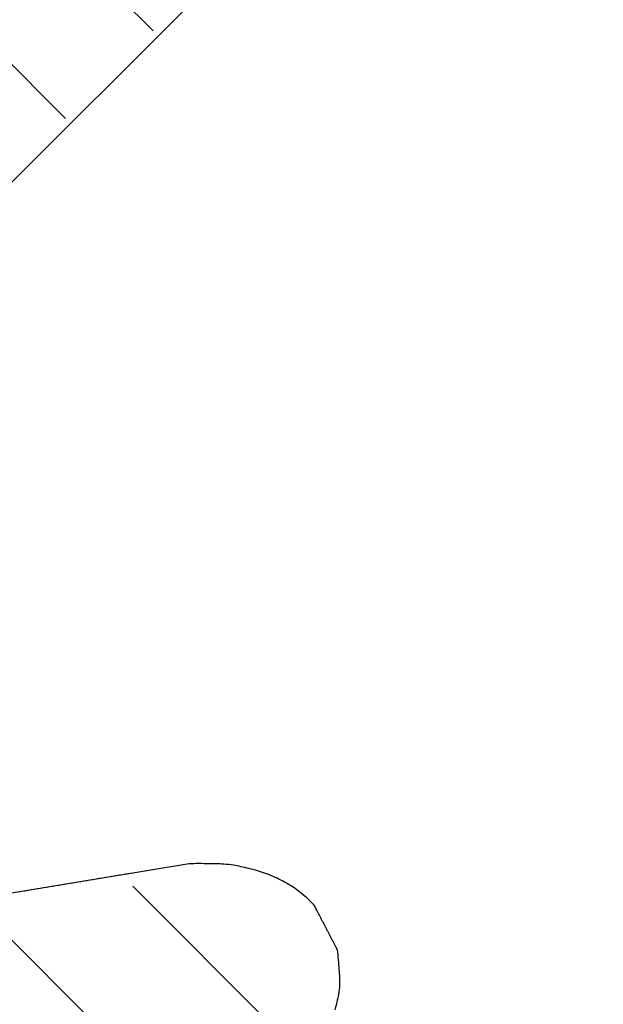
# Model space of a CAD drawing. Extents: x 158 to 2029, y 294 to 1423.
# Drawn here: x 206 to 236, y 1109 to 1159 of the extents above; entities that cross this region are included whole.
import ezdxf

# ---------------------------------------------------------------- set-up
doc = ezdxf.new("R2010")
doc.units = 0
doc.header["$LTSCALE"] = 5
doc.layers.add('SCHRAFF', color=10, linetype='CONTINUOUS')
doc.layers.add('SKIZZE', color=10, linetype='CONTINUOUS')

msp = doc.modelspace()

# ---------------------------------------------------------------- hatches: boundary and pattern name
at = {"layer": 'SCHRAFF'}
h = msp.add_hatch(dxfattribs=at)
h.set_pattern_fill('ANSI31', color=256, scale=2, angle=-90, style=0)
h.set_pattern_definition([(315, (-65.9294, 1715.958), (4.490128, 4.490128), [])])
h.paths.add_polyline_path([(221.427, 1106.968), (222.163, 1109.452), (221.887, 1112.029), (219.68, 1114.605), (216.093, 1115.433), (175.401, 1108.631), (173.043, 1108.631), (170.797, 1111.439), (169.787, 1114.36), (170.236, 1115.708), (222.674, 1168.282, -0.019452), (223.236, 1173.674, 0.372119), (220.429, 1178.056), (181.43, 1189.628), (164.699, 1189.628), (164.181, 1189.853), (163.236, 1190.498), (162.763, 1190.67), (162.634, 1192.519), (162.591, 1207.908), (158.037, 1207.951), (157.994, 1196.559), (158.6, 1190.66), (160.018, 1188.124), (162.209, 1186.577), (164.358, 1185.631), (167.151, 1185.416), (177.616, 1185.45), (177.616, 1185.447), (179.388, 1184.841, -0.128337), (179.221, 1184.774), (176.49, 1167.224), (175.175, 1159.268), (175.675, 1157.887), (183.37, 1155.683), (186.22, 1154.566), (188.335, 1153.009), (189.774, 1150.247), (190.411, 1147.54), (190.073, 1144.957), (189.126, 1142.911), (186.378, 1139.678), (169.279, 1122.76), (168.81, 1120.699), (166.191, 1117.412), (165.702, 1115.458), (165.658, 1112.926), (166.368, 1110.616), (168.677, 1106.84), (169.973, 1105.504), (177.65, 1092.263), (181.11, 1092.18), (183.176, 1092.105), (186.003, 1090.804), (187.868, 1088.881), (188.886, 1085.996), (188.886, 1083.677), (187.246, 1080.284), (185.224, 1077.633, 0.004589), (185.223, 1077.606), (188.57, 1071.288), (188.342, 1068.541), (189.642, 1058.149), (192.854, 1033.239), (196.363, 1007.984), (202.852, 967.832), (207.895, 940.561), (212.395, 918.51), (219.1, 889.854), (222.579, 876.65), (225.226, 866.941), (228.513, 856.072), (234.5, 837.472), (241.565, 818.797), (246.166, 808.267), (250.262, 799.582), (258.824, 784.234), (266.739, 772.015), (275.688, 759.876), (283.357, 750.839), (292.26, 740.796), (299.324, 733.455), (311.242, 720.217), (326.578, 703.337), (341.502, 686.585), (366.868, 657.913), (412.534, 604.679), (418.933, 597.201), (420.376, 595.635), (421.785, 594.365), (424.029, 593.112), (425.616, 592.593), (427.564, 592.199), (428.759, 592.122), (431.345, 592.122), (431.645, 590.024), (435.171, 589.432), (440.621, 589.408), (440.646, 591.283), (434.239, 591.256), (434.267, 594.809), (430.086, 594.866), (426.328, 595.146), (423.949, 596.291), (422.017, 597.889), (392.362, 632.598), (350.759, 680.497), (322.001, 712.729), (305.102, 731.117), (293.539, 743.662), (281.1, 758.134), (269.168, 774.17), (261.261, 786.811), (254.191, 799.63), (246.768, 816.574), (240.602, 832.434), (234.844, 849.4), (229.004, 868.943), (223.13, 890.924), (216.937, 917.231), (208.149, 961.512), (199.68, 1015.25), (194.481, 1053.184), (192.001, 1069.098), (193.714, 1075.462), (197.384, 1082.684)])

# ---------------------------------------------------------------- linework, layer by layer
at = {"layer": 'SKIZZE'}
for p, q in [((171.212, 1116.299), (221.644, 1166.698)), ((214.88, 1115.901), (174.845, 1109.256))]:
    msp.add_line(p, q, dxfattribs=at)
for points in [[(509.225, 1190.225, 0), (505.838, 1190.225)], [(532.931, 1190.225, 0), (529.545, 1190.225)], [(212.024, 1115.427), (211.866, 1115.4, 0.00001), (211.707, 1115.374, 0.000013), (211.548, 1115.348, 0.00001), (211.389, 1115.321, 0.000001), (211.23, 1115.295, -0.000003), (211.071, 1115.269, 0), (210.912, 1115.242, 0.000001), (210.753, 1115.216, 0), (210.595, 1115.189, 0), (210.436, 1115.163, 0), (210.277, 1115.137, 0), (210.118, 1115.11), (209.959, 1115.084), (209.8, 1115.058), (209.641, 1115.031), (209.483, 1115.005), (209.324, 1114.979), (209.165, 1114.952), (209.006, 1114.926), (208.847, 1114.899), (208.688, 1114.873), (208.529, 1114.847), (208.371, 1114.82), (208.212, 1114.794), (208.053, 1114.768), (207.894, 1114.741), (207.735, 1114.715), (207.576, 1114.688), (207.417, 1114.662), (207.259, 1114.636, 0), (207.1, 1114.609), (206.941, 1114.583), (206.782, 1114.557), (206.623, 1114.53), (206.464, 1114.504), (206.305, 1114.478), (206.147, 1114.451)], [(560.026, 1190.225, 0), (556.639, 1190.225)], [(570.188, 1190.225, 0), (566.801, 1190.225)], [(204.24, 1114.135, 0), (204.081, 1114.108)], [(238.37, 1190.225), (234.984, 1190.225), (231.599, 1190.225), (228.214, 1190.225), (224.828, 1190.225), (221.443, 1190.225), (218.058, 1190.225), (214.672, 1190.225), (211.285, 1190.225), (207.902, 1190.225), (204.523, 1190.225), (201.145, 1190.225), (197.797, 1190.225), (194.68, 1190.225), (191.898, 1190.225), (188.858, 1190.225, 0), (184.944, 1190.225, 0), (180.273, 1190.225, 0)], [(199.634, 1113.37, 0), (199.475, 1113.344)], [(198.522, 1113.186, 0), (198.362, 1113.159)], [(196.772, 1112.895, 0), (196.613, 1112.869, 0), (196.455, 1112.843, 0), (196.298, 1112.816, 0), (196.139, 1112.79, -0.000001), (195.976, 1112.763, 0), (195.823, 1112.738, 0.000001)], [(301.034, 735.905, 0.000001), (295.503, 741.931, -0.001392)], [(240.628, 1186.121, 0.000002), (243.904, 1186.096, -0.000001), (247.179, 1186.071, 0.000001), (250.454, 1186.046, 0.000002), (253.729, 1186.021, 0.000002), (257.004, 1185.996, 0.000002), (260.279, 1185.971, 0.000002), (263.554, 1185.946, 0.000002), (266.829, 1185.921, 0.000003), (270.104, 1185.896, 0.000003), (273.379, 1185.871, 0.000004), (276.654, 1185.846, 0.000004), (279.929, 1185.822, 0.000004), (283.203, 1185.797, 0.000005), (286.478, 1185.773, 0.000005)], [(234.078, 1186.171, -0.000001), (237.353, 1186.146, 0.000012)], [(221.301, 1113.771), (220.993, 1114.082, 0.017658), (220.668, 1114.367, 0.018345), (220.324, 1114.625, 0.018321), (219.964, 1114.857, 0.017521), (219.588, 1115.064, 0.016337), (219.201, 1115.248, 0.01477), (218.803, 1115.407, 0.015197), (218.389, 1115.544, 0.016571), (217.954, 1115.658, 0.012393), (217.539, 1115.752, 0.005151), (217.16, 1115.826, 0.015332), (216.664, 1115.877, 0.023977), (215.894, 1115.902, 0.011497), (214.88, 1115.901, 0.006137)], [(222.488, 1111.491), (222.414, 1111.633, -0.000003), (222.34, 1111.776, -0.000003), (222.266, 1111.918, -0.000003), (222.192, 1112.061, -0.000002), (222.117, 1112.204, -0.000002), (222.043, 1112.346, -0.000001), (221.969, 1112.487, -0.000001), (221.895, 1112.631, 0), (221.818, 1112.778, 0), (221.746, 1112.916, -0.000001), (221.681, 1113.041, 0.000001), (221.598, 1113.201, 0.000003), (221.469, 1113.448, 0.000001), (221.301, 1113.771, 0.000001)], [(222.365, 1108.408, 0.013762), (222.478, 1108.823, 0.003524), (222.569, 1109.201, 0.022131), (222.613, 1109.696, 0.041779), (222.584, 1110.47, 0.020147), (222.488, 1111.491, 0.010272)]]:
    msp.add_lwpolyline(points, format="xyb", dxfattribs=at)

doc.saveas('drawing.dxf')
